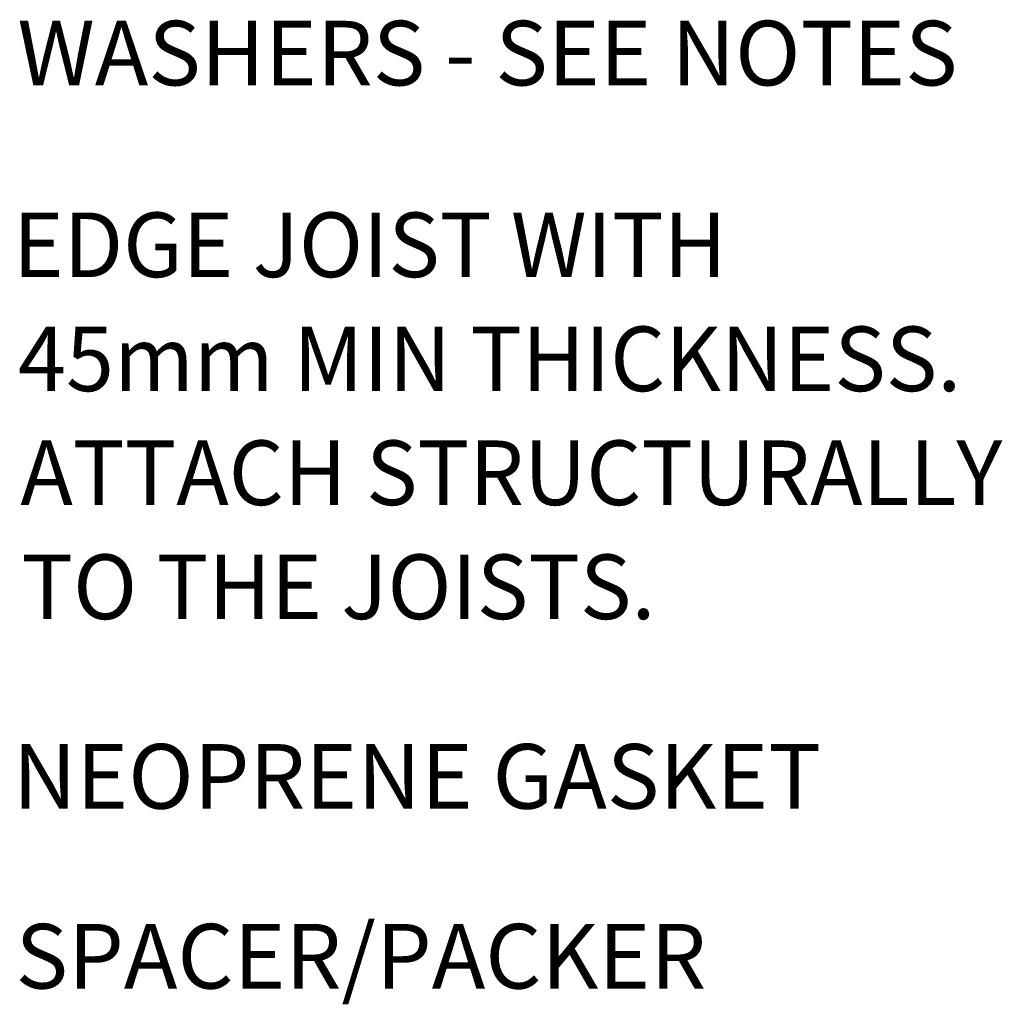
# Model space of a CAD drawing. Units: millimetres. Extents: x 63 to 500, y 16 to 521.
# Drawn here: x 372 to 500, y 217 to 345 of the extents above; entities that cross this region are included whole.
import ezdxf

# ---------------------------------------------------------------- set-up
doc = ezdxf.new("R2010")
doc.units = ezdxf.units.MM
doc.header["$MEASUREMENT"] = 0
doc.layers.add('Layer 1', color=7, linetype='Continuous')

# ---------------------------------------------------------------- blocks, each defined once
blk = doc.blocks.new('block 20')
at = {"layer": 'Layer 1', "color": 7, "true_color": 0xffffff, "insert": (371.46, 311.24), "char_height": 8.3961, "attachment_point": 7}
blk.add_mtext('\\fVerdana|b0|i0|c0|p34;\\W0.98;EDGE JOIST WITH ', dxfattribs=at)
blk = doc.blocks.new('block 21')
at = {"layer": 'Layer 1', "color": 7, "true_color": 0xffffff, "insert": (372.14, 296.42), "char_height": 8.3961, "attachment_point": 7}
blk.add_mtext('\\fVerdana|b0|i0|c0|p34;\\W0.98;45mm MIN THICKNESS. ', dxfattribs=at)
blk = doc.blocks.new('block 22')
at = {"layer": 'Layer 1', "color": 7, "true_color": 0xffffff, "insert": (372.43, 281.61), "char_height": 8.3961, "attachment_point": 7}
blk.add_mtext('\\fVerdana|b0|i0|c0|p34;\\W0.98;ATTACH STRUCTURALLY ', dxfattribs=at)
blk = doc.blocks.new('block 23')
at = {"layer": 'Layer 1', "color": 7, "true_color": 0xffffff, "insert": (372.57, 266.79), "char_height": 8.3961, "attachment_point": 7}
blk.add_mtext('\\fVerdana|b0|i0|c0|p34;\\W0.98;TO THE JOISTS.', dxfattribs=at)
blk = doc.blocks.new('block 24')
at = {"layer": 'Layer 1', "color": 7, "true_color": 0xffffff, "insert": (372.05, 336.16), "char_height": 8.3961, "attachment_point": 7}
blk.add_mtext('\\fVerdana|b0|i0|c0|p34;\\W1;WASHERS - SEE NOTES', dxfattribs=at)
blk = doc.blocks.new('block 25')
at = {"layer": 'Layer 1', "color": 7, "true_color": 0xffffff, "insert": (371.44, 242.15), "char_height": 8.3961, "attachment_point": 7}
blk.add_mtext('\\fVerdana|b0|i0|c0|p34;\\W1;NEOPRENE GASKET', dxfattribs=at)
blk = doc.blocks.new('block 26')
at = {"layer": 'Layer 1', "color": 7, "true_color": 0xffffff, "insert": (371.81, 218.77), "char_height": 8.3961, "attachment_point": 7}
blk.add_mtext('\\fVerdana|b0|i0|c0|p34;\\W1;SPACER/PACKER', dxfattribs=at)
blk = doc.blocks.new('block 2')
at = {"layer": 'Layer 1'}
for name in ['block 24', 'block 20', 'block 21', 'block 22', 'block 23', 'block 25', 'block 26']:
    blk.add_blockref(name, (0, 0), dxfattribs=at)

msp = doc.modelspace()

# ---------------------------------------------------------------- block references
at = {"layer": 'Layer 1'}
msp.add_blockref('block 2', (0, 0), dxfattribs=at)

doc.saveas('drawing.dxf')
